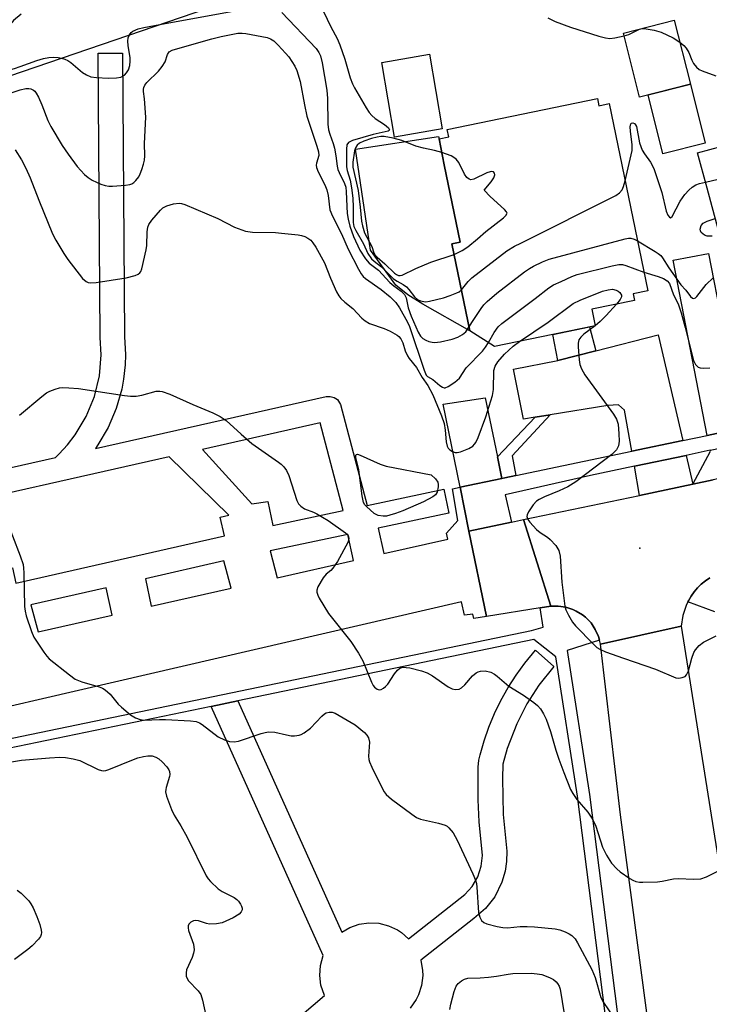
# Model space of a CAD drawing. Units: inches. Extents: x 1285759 to 1291759, y 477452 to 481453.
# Drawn here: x 1286276 to 1286445, y 479140 to 479382 of the extents above; entities that cross this region are included whole.
import ezdxf

# ---------------------------------------------------------------- set-up
doc = ezdxf.new("R2010")
doc.units = ezdxf.units.IN
doc.header["$MEASUREMENT"] = 0
for name, color, linetype in [('BLDG-Footprint', 5, 'Continuous'), ('CULTRL-Pad', 6, 'Continuous'), ('ELEV-Spot Elevation', 7, 'Continuous'), ('TRANS-Driveway', 251, 'Continuous'), ('TRANS-Non Street Sidewalk', 7, 'Continuous'), ('TRANS-Road', 130, 'Continuous'), ('TRANS-Street Sidewalk', 7, 'Continuous'), ('Undefined', 1, 'Continuous')]:
    doc.layers.add(name, color=color, linetype=linetype)

msp = doc.modelspace()

# ---------------------------------------------------------------- linework, layer by layer
at = {"layer": 'BLDG-Footprint'}
for points, elevation in [([(1286179.39, 479336.45), (1286169.88, 479386), (1286235.27, 479407.5), (1286225.2, 479438.12), (1286230.86, 479439.12), (1286235.64, 479424.84), (1286260.68, 479433.22), (1286275.91, 479438.31), (1286362.33, 479467.21), (1286362.54, 479475.61), (1286388.56, 479480.21), (1286388.72, 479479.59), (1286392.25, 479465.65), (1286392.62, 479464.2), (1286409.4, 479415.18)], 366.51), ([(1286440.85, 479366.59), (1286428.33, 479363.44), (1286424.37, 479379.19), (1286436.89, 479382.34)], 326.29), ([(1286379.79, 479355.6), (1286368.08, 479353.61), (1286364.97, 479371.97), (1286376.67, 479373.95)], 326.61), ([(1286417.97, 479363.06), (1286418.33, 479361.31), (1286420.89, 479361.84), (1286430.35, 479315.81), (1286426.77, 479315.08), (1286427.12, 479313.4), (1286416.62, 479311.24), (1286417.45, 479307.19), (1286407.04, 479305.05), (1286392.72, 479302.11), (1286386.59, 479305.96), (1286382.19, 479327.34), (1286384.26, 479327.77), (1286380.34, 479346.79), (1286379.04, 479353.13), (1286381.46, 479353.62), (1286381.08, 479355.47)], 327.96), ([(1286466.82, 479356.32), (1286470.79, 479341.75), (1286478.96, 479343.98), (1286482.78, 479329.97), (1286458.24, 479323.29), (1286452.8, 479321.81), (1286450.35, 479321.14), (1286448.25, 479328.86), (1286444.93, 479341.03), (1286442.57, 479349.71)], 328.51)]:
    msp.add_lwpolyline(points, close=True, dxfattribs=dict(at, elevation=elevation))
at = {"layer": 'CULTRL-Pad'}
for points in [[(1286444.49, 479352.12), (1286434.08, 479349.5), (1286430.44, 479363.97), (1286440.85, 479366.59)], [(1286382.19, 479327.34), (1286386.59, 479305.96), (1286375.07, 479312.48), (1286371.39, 479314.77), (1286368.46, 479317.16), (1286362.19, 479325.76), (1286358.48, 479350.65), (1286378.92, 479353.71), (1286379.04, 479353.13), (1286380.34, 479346.79), (1286384.26, 479327.76)]]:
    msp.add_lwpolyline(points, close=True, dxfattribs=at)
at = {"layer": 'ELEV-Spot Elevation'}
msp.add_point((1286428.44, 479252.53, 333.7), dxfattribs=at)
at = {"layer": 'TRANS-Driveway'}
for points in [[(1286448.64, 479307.71), (1286449.47, 479303.48), (1286450.23, 479299.6), (1286453.41, 479281.99), (1286445, 479280.22), (1286436.62, 479323.36), (1286445.27, 479324.94)], [(1286438.96, 479278.96), (1286426.43, 479276.33), (1286424.63, 479286.42), (1286423.14, 479287.73), (1286420.54, 479287.55), (1286406.4, 479285.28), (1286402.69, 479284.69), (1286399.79, 479284.23), (1286397.36, 479296.52), (1286408.26, 479298.67), (1286417.58, 479301.04), (1286432.9, 479304.93)], [(1286393.41, 479274.96), (1286394.5, 479269.64), (1286384.21, 479267.48), (1286380.05, 479287.91), (1286390.41, 479289.45)], [(1286463.4, 479272.93), (1286446.47, 479269.27), (1286441.47, 479268.22), (1286445.75, 479276.36), (1286445.71, 479276.56), (1286454.07, 479278.31)], [(1286441.47, 479268.22), (1286428.36, 479265.48), (1286427.08, 479272.66), (1286439.81, 479275.32)]]:
    msp.add_lwpolyline(points, close=True, dxfattribs=at)
at = {"layer": 'TRANS-Non Street Sidewalk'}
for points in [[(1286417.58, 479301.04), (1286408.26, 479298.67), (1286407.04, 479305.05), (1286416.08, 479306.91)], [(1286397.92, 479270.36), (1286395.23, 479269.79), (1286394.5, 479269.64), (1286393.41, 479274.96), (1286402.69, 479284.69), (1286406.4, 479285.28), (1286397.04, 479275.18)]]:
    msp.add_lwpolyline(points, close=True, dxfattribs=at)
for points in [[(1286245.41, 479265.95, 0), (1286284.72, 479274.79, 0), (1286285.63, 479275.66, 0), (1286287.72, 479277.91, 0), (1286289.62, 479280.36, 0), (1286292.33, 479284.89, 0), (1286294.33, 479289.79, 0), (1286295.54, 479294.91, 0), (1286295.95, 479300.03, 0), (1286295.71, 479304.34, 0), (1286295.24, 479374.24, 0), (1286301.25, 479374.26, 0), (1286301.71, 479304.52, 0), (1286301.96, 479300.05, 0), (1286301.87, 479297.57, 0), (1286301.48, 479294.03, 0), (1286301.02, 479291.61, 0), (1286299.66, 479286.84, 0), (1286297.68, 479282.17, 0), (1286295.2, 479277.88, 0), (1286294.61, 479277.02, 0), (1286351.32, 479289.78, 0), (1286352.3, 479289.83, 0), (1286353.24, 479289.57, 0), (1286354.05, 479289.03, 0), (1286354.83, 479287.8, 0), (1286361.35, 479263.01, 0), (1286380.19, 479266.98, 0), (1286381.43, 479261.11, 0), (1286364.08, 479257.45, 0), (1286365.46, 479251.16, 0), (1286381.23, 479254.74, 0), (1286380.91, 479256.21, 0), (1286383.63, 479259.28, 0), (1286382.33, 479267.09, 0), (1286384.21, 479267.48, 0), (1286386.41, 479256.7, 0), (1286390.69, 479235.67, 0), (1286387.59, 479235.18, 0), (1286387.34, 479236.27, 0), (1286385.29, 479235.99, 0), (1286384.58, 479239.26, 0), (1286170.65, 479189.78, 0)], [(1286345.32, 479137.75, 0), (1286350.86, 479142.45, 0), (1286350, 479145, 0), (1286349.71, 479147.43, 0), (1286349.9, 479149.87, 0), (1286350.59, 479152.33, 0), (1286323.03, 479213.6, 0), (1286329.55, 479214.95, 0), (1286355.13, 479158.09, 0), (1286357.08, 479159.21, 0), (1286359.39, 479160.02, 0), (1286361.81, 479160.36, 0), (1286364.25, 479160.24, 0), (1286366.63, 479159.64, 0), (1286368.82, 479158.61, 0), (1286369.85, 479157.94, 0), (1286371.57, 479156.42, 0), (1286385.43, 479167.31, 0), (1286387.21, 479169.31, 0), (1286388.58, 479171.66, 0), (1286389.43, 479174.26, 0), (1286389.72, 479176.89, 0), (1286388.92, 479185.23, 0), (1286388.64, 479190.61, 0), (1286388.69, 479198.68, 0), (1286388.8, 479200.37, 0), (1286389.12, 479201.69, 0), (1286390.11, 479205.11, 0), (1286391.3, 479208.49, 0), (1286392.69, 479211.81, 0), (1286394.28, 479215.05, 0), (1286396.05, 479218.21, 0), (1286398, 479221.26, 0), (1286400.12, 479224.19, 0), (1286402.73, 479227.38, 0), (1286407.24, 479223.41, 0), (1286403.59, 479218.8, 0), (1286400.64, 479214.18, 0), (1286398.16, 479209.33, 0), (1286395.82, 479203.27, 0), (1286394.73, 479199.41, 0), (1286394.61, 479195.89, 0), (1286394.81, 479186.98, 0), (1286395.7, 479178, 0), (1286395.66, 479175.46, 0), (1286395.31, 479173.08, 0), (1286394.52, 479170.35, 0), (1286392.75, 479166.79, 0), (1286390.47, 479163.86, 0), (1286387.64, 479161.4, 0), (1286374.57, 479151.15, 0), (1286375.02, 479148.6, 0), (1286375.05, 479147.37, 0), (1286374.75, 479144.94, 0), (1286373.99, 479142.62, 0), (1286373.44, 479141.52, 0), (1286371.91, 479139.36, 0)]]:
    msp.add_polyline3d(points, dxfattribs=at)
for points in [[(1286320.92, 479276.79, 0), (1286333.02, 479263.39, 0), (1286336.96, 479264.01, 0), (1286338.16, 479258.11, 0), (1286355.47, 479261.77, 0), (1286349.82, 479283.29, 0)], [(1286258.4, 479240.06, 0), (1286261.59, 479245.88, 0), (1286264.13, 479246.46, 0), (1286263.71, 479248.3, 0), (1286265.38, 479248.68, 0), (1286264.98, 479250.41, 0), (1286268.21, 479251.15, 0), (1286268.81, 479248.5, 0), (1286271.38, 479249.08, 0), (1286271.83, 479247.11, 0), (1286274.17, 479247.65, 0), (1286275.04, 479243.85, 0), (1286326.31, 479255.55, 0), (1286325.27, 479260.12, 0), (1286327.35, 479260.6, 0), (1286312.66, 479274.93, 0), (1286247.98, 479260.38, 0), (1286242, 479250.45, 0), (1286245.23, 479237.06, 0)], [(1286358, 479249.47, 0), (1286356.59, 479255.87, 0), (1286337.53, 479251.85, 0), (1286339.28, 479245.23, 0)], [(1286327.93, 479242.65, 0), (1286326.16, 479249.36, 0), (1286306.87, 479244.96, 0), (1286308.28, 479238.2, 0)], [(1286298.65, 479236.01, 0), (1286297.24, 479242.76, 0), (1286278.68, 479238.53, 0), (1286280.53, 479231.9, 0)]]:
    msp.add_polyline3d(points, close=True, dxfattribs=at)
at = {"layer": 'TRANS-Road'}
msp.add_lwpolyline([(1286445.59, 479245.21), (1286444.53, 479244.47), (1286443.53, 479243.64), (1286442.61, 479242.72), (1286441.77, 479241.73), (1286441.01, 479240.67), (1286440.34, 479239.56), (1286440.21, 479239.33), (1286439.77, 479238.39), (1286438.95, 479235.92), (1286438.57, 479233.35), (1286418.71, 479228.92), (1286418.47, 479229.9), (1286418.25, 479230.78), (1286417.47, 479232.53), (1286416.41, 479234.13), (1286415.04, 479235.49), (1286414.33, 479236.07), (1286412.77, 479237.04), (1286411.93, 479237.41), (1286410.19, 479238.01), (1286408.35, 479238.26), (1286406.51, 479238.2), (1286399.85, 479259.51), (1286428.36, 479265.48), (1286441.47, 479268.22), (1286446.47, 479269.27)], dxfattribs=at)
for points in [[(1286406.51, 479238.2), (1286403.95, 479237.79), (1286390.69, 479235.67), (1286386.41, 479256.7), (1286396.85, 479258.88), (1286399.85, 479259.51)], [(1286456.39, 479114.32), (1286459.87, 479087.59), (1286461.69, 479073.64), (1286462.21, 479069.61), (1286466.57, 479036.16), (1286470.31, 479010.06), (1286471.07, 479004.79), (1286473.09, 478990.75), (1286475.51, 478973.84), (1286480.19, 478941.26), (1286482.47, 478925.35), (1286482.86, 478922.66), (1286483.58, 478917.62), (1286459.48, 478921.02), (1286439.84, 479065.48), (1286423.7, 479186.88), (1286418.71, 479228.92), (1286438.57, 479233.35), (1286451.45, 479152.22)]]:
    msp.add_lwpolyline(points, close=True, dxfattribs=at)
at = {"layer": 'TRANS-Street Sidewalk'}
msp.add_lwpolyline([(1286445.71, 479276.56), (1286439.81, 479275.32), (1286427.08, 479272.66), (1286416.3, 479270.4), (1286395.32, 479265.62), (1286396.85, 479258.88), (1286386.41, 479256.7), (1286384.21, 479267.48), (1286394.5, 479269.64), (1286395.23, 479269.79), (1286397.92, 479270.36), (1286426.43, 479276.33), (1286438.96, 479278.96), (1286445, 479280.22), (1286453.41, 479281.99)], dxfattribs=at)
for points in [[(1286446.87, 479236.87, 0), (1286440.21, 479239.33, 0), (1286440.34, 479239.56, 0), (1286441.01, 479240.67, 0), (1286441.77, 479241.73, 0), (1286442.61, 479242.72, 0), (1286443.53, 479243.64, 0), (1286444.53, 479244.47, 0), (1286445.59, 479245.21, 0)], [(1286225.03, 479195.58, 0), (1286401.79, 479232.25, 0), (1286404.69, 479233.1, 0), (1286403.95, 479237.79, 0), (1286406.51, 479238.2, 0), (1286408.35, 479238.26, 0), (1286410.19, 479238.01, 0), (1286411.93, 479237.41, 0), (1286412.77, 479237.04, 0), (1286414.33, 479236.07, 0), (1286415.04, 479235.49, 0), (1286416.41, 479234.13, 0), (1286417.47, 479232.53, 0), (1286418.25, 479230.78, 0), (1286418.47, 479229.9, 0), (1286410.58, 479227.37, 0), (1286416.08, 479191.9, 0), (1286431.4, 479071.46, 0)], [(1286228.01, 479079.51, 0), (1286284.36, 478965.25, 0), (1286307.94, 478919.46, 0), (1286312.44, 478910.72, 0), (1286316.31, 478903.21, 0), (1286318.78, 478898.09, 0), (1286327.1, 478899.38, 0), (1286435.82, 478916.14, 0), (1286446.88, 478917.84, 0), (1286448.3, 478918.06, 0), (1286447.1, 478932.42, 0), (1286438.89, 478996.61, 0), (1286428.4, 479071.06, 0), (1286413.07, 479191.47, 0), (1286407.76, 479225.74, 0), (1286402.34, 479230.06, 0), (1286329.55, 479214.95, 0), (1286323.03, 479213.6, 0), (1286225.51, 479193.37, 0)]]:
    msp.add_polyline3d(points, dxfattribs=at)
at = {"layer": 'Undefined'}
msp.add_line((1286417.45, 479307.21, 334), (1286417.42, 479307.18, 334), dxfattribs=at)
for points, elevation in [([(1286348.73, 479388.49), (1286352.42, 479380.74), (1286353.97, 479377.81), (1286354.65, 479376.29), (1286355.88, 479372.75), (1286357.22, 479368.16), (1286357.8, 479366.67), (1286358.3, 479365.69), (1286361.13, 479360.81), (1286361.85, 479359.67), (1286362.55, 479358.88), (1286363.37, 479358.2), (1286365.66, 479356.71), (1286366.59, 479355.84), (1286366.89, 479355.4), (1286366.81, 479355.2), (1286366.53, 479355.08), (1286362.85, 479354.25), (1286357.76, 479352.79), (1286356.8, 479352.29), (1286356.4, 479351.68), (1286356.3, 479350.66), (1286356.32, 479346.25), (1286356.48, 479345.41), (1286357.17, 479342.98), (1286357.55, 479341.09), (1286357.82, 479338.6), (1286357.95, 479336.38), (1286357.94, 479332.62), (1286358.14, 479331.61), (1286358.56, 479330.63), (1286360.49, 479327.31), (1286361.58, 479324.97), (1286362.48, 479323.67), (1286363.06, 479323.12), (1286364.94, 479321.69), (1286367.87, 479318.72), (1286368.74, 479318.13), (1286370.19, 479317.36), (1286371.03, 479316.74), (1286371.62, 479316.1), (1286373.05, 479314.29), (1286373.77, 479313.66), (1286374.5, 479313.32), (1286375.28, 479313.13), (1286375.83, 479313.11), (1286376.69, 479313.23), (1286380.12, 479314.09), (1286381.82, 479314.61), (1286383.46, 479315.28), (1286383.97, 479315.56), (1286384.53, 479315.99)], 328), ([(1286310.4, 479381.29), (1286334.24, 479385.64)], 330), ([(1286276.28, 479383.8), (1286274.39, 479382.26), (1286273.69, 479381.36), (1286267.51, 479370.08), (1286267.05, 479369.12), (1286266.97, 479368.76), (1286267.01, 479368.64), (1286267.28, 479368.55), (1286267.99, 479368.66), (1286274.68, 479370.5), (1286276.1, 479370.94), (1286280.18, 479372.46), (1286281.82, 479372.95), (1286283.11, 479373.16), (1286284.26, 479373.23), (1286285.41, 479373.18), (1286286.25, 479373.03)], 330), ([(1286340.42, 479384.21), (1286348.8, 479375.35), (1286349.52, 479374.42), (1286349.93, 479373.54), (1286350.33, 479371.83), (1286351.48, 479365.12), (1286351.63, 479363.06), (1286351.73, 479356.77), (1286351.9, 479355.36), (1286352.18, 479354.34), (1286353.02, 479352.01), (1286353.34, 479350.89), (1286353.7, 479348.99), (1286353.99, 479346.43), (1286354.15, 479345.66), (1286354.47, 479344.85), (1286355.81, 479342.21), (1286356.12, 479341.27), (1286356.25, 479340.11), (1286356.43, 479334.84), (1286356.67, 479333.45), (1286357.09, 479331.7), (1286357.99, 479329.11), (1286359.57, 479325.8), (1286360.98, 479323.68), (1286361.87, 479322.6), (1286364.15, 479320.89), (1286366.96, 479317.87), (1286367.91, 479317.05), (1286369.74, 479315.67), (1286370.54, 479314.86), (1286370.94, 479314.06), (1286371.42, 479311.62), (1286372.16, 479309.54), (1286373.88, 479305.63), (1286374.49, 479304.64), (1286375.08, 479304.06), (1286375.79, 479303.66), (1286376.55, 479303.36), (1286377.34, 479303.15), (1286377.9, 479303.1), (1286379.37, 479303.28), (1286382.3, 479303.9), (1286383.63, 479304.36), (1286384.81, 479305.01), (1286385.6, 479305.72), (1286386.41, 479306.84)], 330), ([(1286405.81, 479382.93), (1286407.57, 479382.03), (1286411.33, 479380.65), (1286418.34, 479378.45), (1286419.97, 479378.03), (1286421.07, 479377.87), (1286422.24, 479377.97), (1286424.55, 479378.47)], 326), ([(1286302.92, 479378.73), (1286303.35, 479379.28), (1286303.78, 479379.61), (1286305.04, 479380.19), (1286306.44, 479380.58), (1286310.4, 479381.29)], 330), ([(1286424.55, 479378.47), (1286425.7, 479378.84), (1286428.3, 479380.11), (1286429.11, 479380.29), (1286429.95, 479380.25), (1286431.97, 479379.89), (1286433.66, 479379.42), (1286436.62, 479377.98), (1286438.25, 479376.94)], 326), ([(1286271.22, 479363.6), (1286276.05, 479365.23), (1286277.42, 479365.52), (1286278.23, 479365.57), (1286278.7, 479365.48), (1286279.32, 479365.17), (1286279.67, 479364.87), (1286280.01, 479364.43), (1286280.54, 479363.39), (1286281.36, 479361.49), (1286282.86, 479357.65), (1286283.62, 479356.21), (1286286.4, 479351.53), (1286287.84, 479349.38), (1286290.05, 479346.34), (1286291.87, 479344.42), (1286292.75, 479343.64), (1286293.73, 479343), (1286295.87, 479341.99), (1286296.93, 479341.65), (1286297.89, 479341.53), (1286298.75, 479341.53), (1286301.93, 479341.74), (1286303.04, 479341.91), (1286303.54, 479342.1), (1286303.97, 479342.39), (1286304.54, 479342.96), (1286305.2, 479343.85), (1286305.58, 479344.58), (1286305.98, 479345.62), (1286306.4, 479346.94), (1286306.61, 479347.92), (1286306.69, 479348.97), (1286306.63, 479352), (1286306.97, 479358.5), (1286306.61, 479362.99), (1286306.36, 479364.83), (1286306.36, 479365.38), (1286306.45, 479365.79), (1286306.73, 479366.38), (1286307.21, 479367), (1286310.08, 479369.84), (1286310.99, 479370.93), (1286311.72, 479372.14), (1286312.31, 479373.91), (1286312.72, 479374.54), (1286313.42, 479374.95), (1286314.24, 479375.24), (1286323.19, 479377.76), (1286325.51, 479378.31), (1286329.58, 479379.12), (1286330.64, 479379.18), (1286331.51, 479379.09), (1286336.76, 479378.06), (1286337.58, 479377.78), (1286338.45, 479377.23), (1286339.51, 479376.21), (1286341.33, 479374.24), (1286342.1, 479373.34), (1286342.89, 479372.22), (1286343.6, 479371.05), (1286344.05, 479370.01), (1286344.87, 479367.24), (1286345.94, 479361.53), (1286346.57, 479358.72), (1286349.02, 479351.38), (1286349.41, 479349.97), (1286349.46, 479349.05), (1286348.9, 479347.17), (1286348.85, 479346.66), (1286348.91, 479346.14), (1286349.31, 479345.08), (1286351, 479341.82), (1286351.49, 479340.6), (1286351.81, 479339.27), (1286352.23, 479335.74), (1286352.82, 479334.14), (1286355.03, 479329.84), (1286356.73, 479326.05), (1286359.25, 479321.08), (1286359.91, 479319.93), (1286360.4, 479319.34), (1286360.97, 479318.82), (1286364.85, 479316.1), (1286367, 479314.35), (1286368.44, 479312.9), (1286369.32, 479311.58), (1286371.26, 479308.11), (1286371.78, 479306.99), (1286375.36, 479296.26), (1286375.91, 479295.06), (1286376.25, 479294.73), (1286377.56, 479293.96), (1286379.25, 479292.51), (1286379.89, 479292.08), (1286380.33, 479291.94), (1286380.56, 479291.95), (1286381.28, 479292.22), (1286382.96, 479293.33), (1286384.05, 479294.28), (1286385.71, 479296.85), (1286389.74, 479300.97), (1286390.5, 479301.94), (1286391.18, 479303.08)], 332), ([(1286286.25, 479373.03), (1286287.05, 479372.79), (1286287.8, 479372.42), (1286288.49, 479371.93), (1286291.37, 479369.51), (1286292.37, 479368.88), (1286293.44, 479368.42), (1286294.82, 479368.21), (1286297.66, 479368.1), (1286299.73, 479368.13), (1286300.82, 479368.34), (1286301.7, 479368.81), (1286302.24, 479369.36), (1286302.66, 479370.1), (1286303.01, 479371.19), (1286303.15, 479372.25), (1286303.14, 479373.07), (1286302.65, 479376.16), (1286302.57, 479377.22), (1286302.62, 479377.97), (1286302.92, 479378.73)], 330), ([(1286438.25, 479376.94), (1286439.24, 479376.12), (1286439.8, 479375.5), (1286440.44, 479374.4), (1286441.18, 479372.49), (1286441.58, 479371.71), (1286442.32, 479370.8), (1286442.98, 479370.24), (1286443.75, 479369.86), (1286447.08, 479368.68)], 326), ([(1286424.81, 479342.8), (1286426.53, 479350.3), (1286426.56, 479351.71), (1286426.13, 479355.02), (1286426.06, 479356.14), (1286426.2, 479356.82), (1286426.39, 479357.02), (1286426.66, 479357.11), (1286427.14, 479356.95), (1286427.38, 479356.65), (1286427.56, 479356.23), (1286428.37, 479352.2), (1286429.01, 479350.4), (1286429.54, 479349.46), (1286431.06, 479347.4), (1286431.83, 479345.87), (1286433.85, 479339.94), (1286434.93, 479335.39), (1286435.34, 479334.43), (1286435.7, 479333.9), (1286435.95, 479333.77), (1286436.33, 479334.05), (1286438.37, 479337.8), (1286439.52, 479339.48), (1286440.43, 479340.58), (1286441.28, 479341.28), (1286442.22, 479341.84), (1286443.05, 479342.15), (1286444.52, 479342.55)], 328), ([(1286379.73, 479349.8), (1286377.97, 479350.31), (1286375.25, 479350.87), (1286373.35, 479351.38), (1286369.92, 479352.73), (1286367.78, 479353.37), (1286365.56, 479353.7), (1286364.72, 479353.71), (1286363.87, 479353.61), (1286362.47, 479353.26), (1286360.53, 479352.61), (1286359.51, 479352.11), (1286358.92, 479351.59), (1286358.5, 479350.95), (1286358.27, 479350.19), (1286357.88, 479347.4), (1286357.88, 479346.19), (1286359.16, 479340.47), (1286359.67, 479336.37), (1286359.97, 479332.94), (1286360.21, 479331.77), (1286360.73, 479330.07), (1286362.51, 479326.7), (1286363.03, 479325.17), (1286363.34, 479324.58), (1286363.81, 479324.05), (1286365.76, 479322.42), (1286368.11, 479320.11), (1286368.55, 479319.78), (1286369.07, 479319.56), (1286369.47, 479319.53), (1286369.98, 479319.63), (1286373.34, 479321.24), (1286377.02, 479322.86), (1286382.73, 479324.74)], 326), ([(1286274.84, 479350.49), (1286276.37, 479348.03), (1286277.45, 479345.93), (1286278.56, 479343.55), (1286280.67, 479338.09), (1286284.03, 479329.81), (1286284.85, 479328.26), (1286286.79, 479324.98), (1286287.78, 479323.52), (1286291.43, 479318.82), (1286292.27, 479318.07), (1286292.75, 479317.84), (1286293.27, 479317.73), (1286294.73, 479317.81), (1286302.16, 479318.97), (1286304.34, 479319.56), (1286305.06, 479319.88), (1286305.46, 479320.18), (1286305.7, 479320.54), (1286305.94, 479321.2), (1286307.03, 479325.84), (1286307.17, 479326.96), (1286307.29, 479330.3), (1286307.48, 479331.42), (1286307.72, 479332.06), (1286308.47, 479333.14), (1286310.53, 479335.59), (1286311.13, 479336.19), (1286312.1, 479336.71), (1286313.75, 479337.15), (1286315.14, 479337.35), (1286315.69, 479337.29), (1286316.52, 479337.05), (1286324.67, 479333.55), (1286328.73, 479331.45), (1286331.49, 479330.46), (1286333.2, 479330.24), (1286338.86, 479330.09), (1286340.32, 479329.98), (1286344.4, 479329.57), (1286345.25, 479329.41), (1286346.06, 479329.13), (1286346.82, 479328.76), (1286347.49, 479328.26), (1286348.06, 479327.61), (1286348.76, 479326.55), (1286350.91, 479322.65), (1286352.35, 479318.94), (1286353.86, 479315.52), (1286354.42, 479314.54), (1286354.94, 479313.92), (1286355.92, 479312.99), (1286357.87, 479311.4), (1286360.06, 479309.05), (1286360.86, 479308.39), (1286361.99, 479307.79), (1286365.53, 479306.55), (1286367.06, 479305.84), (1286368.74, 479304.86), (1286369.14, 479304.52), (1286369.64, 479303.94), (1286370.12, 479303), (1286370.75, 479301.04), (1286371.29, 479299.82), (1286371.74, 479299.13), (1286373.48, 479296.93), (1286374.87, 479294.47), (1286376.31, 479292.48), (1286377.54, 479290.2), (1286379.62, 479285.06), (1286380.31, 479283.14), (1286380.59, 479281.53), (1286380.76, 479278.64), (1286381.02, 479277.58), (1286381.32, 479277.1), (1286381.71, 479276.7), (1286382.34, 479276.29), (1286383.02, 479276.05), (1286383.52, 479276.03), (1286384.3, 479276.2), (1286386.4, 479277.05), (1286387.34, 479277.62), (1286387.8, 479278.08), (1286388.07, 479278.48), (1286388.64, 479279.72), (1286390.56, 479284.79), (1286392.18, 479290.06), (1286392.43, 479291.49), (1286392.56, 479296.2), (1286392.81, 479297.25), (1286393.48, 479298.3), (1286395.14, 479300.17), (1286397.26, 479302.19), (1286398.8, 479303.36)], 334), ([(1286382.73, 479324.74), (1286384.7, 479325.67), (1286386.1, 479326.57), (1286388.54, 479328.55), (1286390.52, 479330.34), (1286394.89, 479333.76), (1286395.47, 479334.31), (1286395.76, 479334.87), (1286395.65, 479335.24), (1286395.18, 479335.82), (1286391.58, 479339.02), (1286390.13, 479340.53), (1286391.83, 479342.63), (1286392.5, 479343.61), (1286392.74, 479344.31), (1286392.65, 479344.73), (1286392.41, 479345.05), (1286392.04, 479345.17), (1286391.58, 479345.09), (1286390.81, 479344.8), (1286387.62, 479343.28), (1286386.88, 479343.12), (1286386.46, 479343.21), (1286385.92, 479343.65), (1286385.3, 479344.48), (1286383.91, 479347.34), (1286383.3, 479348.15), (1286382.69, 479348.61), (1286381.99, 479348.98), (1286379.73, 479349.8)], 326), ([(1286384.53, 479315.99), (1286386.21, 479318.12), (1286387.13, 479318.99), (1286395.73, 479325.61), (1286397.61, 479326.73), (1286399.15, 479327.54), (1286422.5, 479339.25), (1286423.39, 479339.89), (1286424.09, 479340.66), (1286424.44, 479341.43), (1286424.81, 479342.8)], 328), ([(1286444.52, 479342.55), (1286447.67, 479343.28), (1286449.41, 479343.5), (1286450.57, 479343.52), (1286452.32, 479343.3), (1286464.55, 479341.34), (1286465.98, 479341.19), (1286467.65, 479341.13), (1286469.65, 479341.24), (1286477.73, 479342.18), (1286479.42, 479342.28)], 328), ([(1286446.23, 479329.23), (1286444.98, 479329.23), (1286444.28, 479329.45), (1286443.53, 479330.1), (1286443.31, 479330.51), (1286443.27, 479330.95), (1286443.53, 479331.85), (1286443.99, 479332.4), (1286444.94, 479332.89), (1286446.96, 479333.57)], 330), ([(1286386.41, 479306.84), (1286387.57, 479308.77), (1286389.37, 479311.4), (1286390.07, 479312.31), (1286390.86, 479313.14), (1286393.22, 479315.2), (1286400.02, 479320.46), (1286401.25, 479321.29), (1286402.3, 479321.87), (1286404.45, 479322.93), (1286406.12, 479323.56), (1286424.81, 479328.6), (1286425.66, 479328.74), (1286426.21, 479328.74), (1286427.01, 479328.49), (1286427.84, 479328.06)], 330), ([(1286427.84, 479328.06), (1286432.18, 479325.49), (1286432.93, 479325), (1286433.59, 479324.44), (1286433.99, 479323.9), (1286435.52, 479321.42), (1286438.49, 479317.28), (1286439.69, 479315.96), (1286440.84, 479314.36), (1286441.36, 479313.95), (1286441.71, 479313.89), (1286442.09, 479314.06), (1286442.45, 479314.4), (1286444.71, 479317.33), (1286446.42, 479318.95)], 330), ([(1286391.18, 479303.08), (1286392.57, 479305.54), (1286393.62, 479306.92), (1286394.45, 479307.74), (1286402.69, 479313.94), (1286406.04, 479316.56), (1286407.23, 479317.27), (1286409.05, 479318.12), (1286411.67, 479319.28), (1286413.03, 479319.77), (1286421.58, 479321.9), (1286423.29, 479322.24), (1286424.13, 479322.23), (1286424.97, 479322.02), (1286429.42, 479320.38)], 332), ([(1286429.42, 479320.38), (1286432.89, 479319.31), (1286434.21, 479318.82), (1286435.14, 479318.28), (1286435.7, 479317.56), (1286436.67, 479314.83), (1286437.8, 479312.6), (1286438.58, 479310.38), (1286439.57, 479306.79), (1286441.61, 479298.62), (1286442.09, 479297.69), (1286442.41, 479297.31), (1286442.79, 479297.03), (1286443.29, 479296.86), (1286444.13, 479296.78), (1286445.61, 479296.82)], 332), ([(1286398.8, 479303.36), (1286405.9, 479308.06), (1286412.05, 479312.64), (1286413.78, 479313.46), (1286419.26, 479315.68), (1286420.61, 479316.07), (1286421.67, 479316.16), (1286422.63, 479315.93), (1286423.1, 479315.68), (1286423.51, 479315.34), (1286423.92, 479314.75), (1286423.94, 479314.32), (1286423.62, 479313.66), (1286422.69, 479312.49)], 334), ([(1286422.69, 479312.49), (1286420.16, 479309.68), (1286418.68, 479308.25), (1286417.45, 479307.21)], 334), ([(1286417.42, 479307.18), (1286414.67, 479305.13), (1286413.87, 479304.35), (1286413.44, 479303.7), (1286413.28, 479302.9), (1286413.28, 479302.05), (1286413.51, 479298.81), (1286413.67, 479297.65), (1286414.05, 479296.58), (1286414.89, 479295.09), (1286421.96, 479285.44), (1286422.69, 479284.24), (1286423.05, 479283), (1286423.29, 479280.62), (1286423.36, 479278.84), (1286423.17, 479277.7), (1286422.67, 479276.67), (1286421.51, 479275.52), (1286412.66, 479268.79), (1286410.74, 479267.61), (1286408.57, 479266.62), (1286404.96, 479265.14), (1286403.67, 479264.5), (1286402.97, 479264.02), (1286402.2, 479263.16), (1286401.06, 479261.46), (1286400.72, 479260.72), (1286400.64, 479260.25), (1286400.69, 479260.01), (1286400.91, 479259.55), (1286401.41, 479258.86), (1286403.01, 479257.09), (1286403.88, 479256.34), (1286405.71, 479255.17), (1286406.36, 479254.63), (1286407.74, 479253.12), (1286408.51, 479251.93), (1286408.8, 479250.55), (1286409.26, 479244.13), (1286409.96, 479238.2), (1286410.2, 479237.36), (1286410.84, 479236.05), (1286411.89, 479234.29), (1286412.61, 479233.37), (1286417, 479228.88), (1286417.87, 479228.1), (1286418.59, 479227.62), (1286419.94, 479227.04), (1286424.4, 479225.43), (1286432.28, 479222.75), (1286437.27, 479220.59), (1286438.04, 479220.53), (1286438.84, 479220.66), (1286439.55, 479220.96), (1286439.91, 479221.31), (1286440.36, 479222.3), (1286441.22, 479225.44), (1286441.69, 479226.8), (1286442.09, 479227.53), (1286443, 479228.55), (1286444.08, 479229.39), (1286447.21, 479230.91)], 334), ([(1286275.9, 479285.19), (1286281.39, 479289.78), (1286282.56, 479290.68), (1286283.32, 479291.08), (1286284.64, 479291.58), (1286285.73, 479291.89), (1286286.57, 479292.02), (1286288.04, 479291.97), (1286290.4, 479291.73), (1286301.69, 479290.03), (1286303.16, 479289.88), (1286304.58, 479289.92), (1286305.99, 479290.09), (1286309.51, 479291.07), (1286310.38, 479291.11), (1286310.95, 479291.03), (1286312.87, 479290.35), (1286318.49, 479287.81), (1286323.45, 479285.77), (1286325.23, 479284.84), (1286326.68, 479283.88), (1286330.37, 479280.52), (1286333.02, 479278.25), (1286339.55, 479273.68), (1286340.25, 479273.14), (1286340.86, 479272.53), (1286341.52, 479271.59), (1286342.11, 479270.34), (1286344.12, 479264.2), (1286344.51, 479263.44), (1286345.08, 479262.81), (1286346.01, 479262.16), (1286348.2, 479261.33), (1286349, 479260.94), (1286351.83, 479259.3), (1286356.03, 479256.25), (1286356.43, 479255.91), (1286356.71, 479255.53), (1286356.87, 479254.92), (1286356.8, 479254.41), (1286356.6, 479253.9), (1286354.06, 479249.26), (1286352.97, 479247.55), (1286352.41, 479247), (1286351.29, 479246.12), (1286350.56, 479245.23), (1286349.24, 479242.96), (1286348.98, 479242.2), (1286348.97, 479241.69), (1286349.23, 479240.93), (1286349.61, 479240.17), (1286351.84, 479236.42), (1286357.37, 479229.55), (1286359.25, 479226.7), (1286360.33, 479224.75), (1286362.46, 479219.54), (1286362.86, 479218.74), (1286363.18, 479218.28), (1286363.81, 479217.81), (1286364.3, 479217.69), (1286364.8, 479217.76), (1286365.38, 479218.04), (1286365.92, 479218.49), (1286366.42, 479219.06), (1286368.1, 479221.57), (1286368.83, 479222.49), (1286369.44, 479222.96), (1286370.12, 479223.2), (1286370.96, 479223.19), (1286371.83, 479223.03), (1286374.75, 479222.31), (1286376.15, 479221.84), (1286377.4, 479221.1), (1286381.28, 479218.39), (1286382.24, 479217.92), (1286382.99, 479217.74), (1286383.97, 479217.84), (1286384.61, 479218.16), (1286385.38, 479218.89), (1286387.27, 479221.09), (1286388.18, 479221.83), (1286388.69, 479222.09), (1286389.23, 479222.24), (1286390.37, 479222.3), (1286391.75, 479222.01), (1286392.7, 479221.53), (1286393.38, 479221.04), (1286396.17, 479218.58), (1286399.78, 479216.35), (1286402.37, 479214.56), (1286403.25, 479213.84), (1286403.99, 479212.96), (1286404.75, 479211.72), (1286405.36, 479210.41), (1286406.48, 479207.44), (1286407.8, 479202.86), (1286408.54, 479200.64), (1286409.75, 479197.31), (1286411.39, 479193.18), (1286411.95, 479192.16), (1286412.91, 479190.71), (1286415.65, 479187.61), (1286416.74, 479185.87), (1286417.56, 479184.12), (1286419.25, 479178.99), (1286420.23, 479177.03), (1286421.46, 479175.05), (1286422.74, 479173.61), (1286423.61, 479172.9), (1286425.97, 479171.29), (1286426.7, 479170.85), (1286427.46, 479170.53), (1286428.31, 479170.39), (1286429.19, 479170.36), (1286432.77, 479170.47), (1286433.92, 479170.6), (1286436.69, 479171.15), (1286437.81, 479171.29), (1286441.7, 479171.11), (1286443.42, 479171.21), (1286444.77, 479171.64), (1286448.11, 479173.29)], 336), ([(1286272.32, 479260.46), (1286276.07, 479250.62), (1286276.78, 479248.47), (1286276.91, 479247.61), (1286276.98, 479246.43), (1286277.12, 479238.12), (1286277.27, 479236.97), (1286277.57, 479235.86), (1286278.85, 479231.98), (1286279.43, 479230.65), (1286281.87, 479226.9), (1286282.59, 479225.95), (1286283.19, 479225.32), (1286288.19, 479221.33), (1286289.6, 479220.32), (1286290.38, 479219.95), (1286291.22, 479219.66), (1286295.51, 479218.4), (1286296.29, 479218.06), (1286296.96, 479217.64), (1286298.17, 479216.58), (1286300.15, 479214.17), (1286300.95, 479213.36), (1286303.23, 479211.52), (1286304.46, 479210.76), (1286305.55, 479210.37), (1286306.66, 479210.2), (1286310.29, 479210.36), (1286311.77, 479210.36), (1286317.93, 479210.04), (1286319.34, 479209.83), (1286320.16, 479209.53), (1286320.83, 479209.13), (1286324.78, 479206.14), (1286326.27, 479205.4), (1286327.57, 479204.97), (1286328.65, 479204.9), (1286329.75, 479205.04), (1286335.33, 479206.91), (1286336.33, 479207.19), (1286337.1, 479207.3), (1286338.67, 479207.23), (1286341.52, 479206.56), (1286342.67, 479206.37), (1286343.54, 479206.32), (1286344.64, 479206.48), (1286345.17, 479206.66), (1286345.88, 479207.06), (1286347.43, 479208.23), (1286350.23, 479211.17), (1286350.85, 479211.74), (1286351.31, 479212.02), (1286352.04, 479212.2), (1286352.8, 479212.17), (1286353.55, 479211.93), (1286358.44, 479209.04), (1286360.72, 479207.17), (1286361.3, 479206.54), (1286361.7, 479205.84), (1286361.93, 479204.8), (1286361.72, 479201.37), (1286361.78, 479200.53), (1286361.93, 479199.98), (1286362.51, 479198.65), (1286365.01, 479193.64), (1286365.57, 479192.61), (1286366.06, 479191.9), (1286367.35, 479190.76), (1286372.32, 479187.1), (1286373.52, 479186.3), (1286374.53, 479185.86), (1286378.93, 479184.85), (1286380.56, 479184.35), (1286381.04, 479184.1), (1286381.47, 479183.76), (1286382.53, 479182.46), (1286383.49, 479180.65), (1286387.37, 479172.43), (1286388.03, 479170.83), (1286388.24, 479170), (1286388.36, 479169.13), (1286388.79, 479162.86), (1286389.05, 479161.79), (1286389.5, 479160.89), (1286390.08, 479160.42), (1286390.84, 479160.11), (1286393.32, 479159.45), (1286394.71, 479159.18), (1286395.85, 479159.15), (1286399, 479159.43), (1286400.74, 479159.45), (1286402.5, 479159.36), (1286407.64, 479158.87), (1286408.72, 479158.6), (1286410.04, 479158.12), (1286411.05, 479157.67), (1286411.73, 479157.21), (1286412.49, 479156.39), (1286413.13, 479155.47), (1286416.58, 479148.9), (1286417.41, 479146.9), (1286418.86, 479142.03), (1286419.49, 479140.74), (1286424.37, 479133.55)], 338), ([(1286273.96, 479199.96), (1286276.41, 479200.32), (1286283.3, 479200.92), (1286285.78, 479201.08), (1286287.18, 479201.05), (1286289.12, 479200.71), (1286290.74, 479200.28), (1286295.28, 479198.09), (1286296.05, 479197.82), (1286296.57, 479197.75), (1286297.09, 479197.8), (1286297.88, 479198.05), (1286303.94, 479200.56), (1286305.01, 479200.92), (1286306.35, 479201.26), (1286307.42, 479201.42), (1286308.48, 479201.41), (1286309.46, 479201.13), (1286310.14, 479200.7), (1286310.98, 479199.95), (1286312.15, 479198.7), (1286312.59, 479198.02), (1286312.75, 479197.56), (1286312.84, 479196.82), (1286312.79, 479196.31), (1286311.94, 479193.67), (1286311.84, 479193.15), (1286311.83, 479192.61), (1286312.08, 479191.51), (1286313.29, 479188.2), (1286313.89, 479186.86), (1286315.6, 479184.22), (1286317.12, 479181.44), (1286321.77, 479171.89), (1286322.25, 479171.17), (1286322.83, 479170.51), (1286324.76, 479168.7), (1286325.74, 479168.06), (1286328.65, 479166.58), (1286329.37, 479166.08), (1286329.77, 479165.67), (1286330.27, 479164.98), (1286330.52, 479164.49), (1286330.66, 479164), (1286330.62, 479163.52), (1286330.44, 479163.06), (1286329.91, 479162.49), (1286328.4, 479161.62), (1286325.71, 479160.39), (1286324.32, 479160.11), (1286322.61, 479160.05), (1286321.84, 479160.17), (1286319.89, 479160.83), (1286319.16, 479160.93), (1286318.69, 479160.82), (1286318.06, 479160.48), (1286317.56, 479160), (1286317.4, 479159.61), (1286317.37, 479159.16), (1286317.49, 479158.45), (1286318.7, 479155.14), (1286318.82, 479153.7), (1286318.7, 479152.87), (1286318.37, 479151.83), (1286317, 479148.82), (1286316.85, 479148.05), (1286316.89, 479147.28), (1286317.03, 479146.8), (1286317.45, 479146.11), (1286319.83, 479143.65), (1286320.45, 479142.72), (1286320.88, 479141.36), (1286321.91, 479136.83)], 340), ([(1286275.34, 479168.36), (1286276.29, 479167.67), (1286278.17, 479165.75), (1286278.68, 479165.03), (1286279.23, 479164.01), (1286280.19, 479161.88), (1286280.87, 479159.95), (1286281.23, 479158.55), (1286281.28, 479158), (1286281.22, 479157.47), (1286281.03, 479156.98), (1286280.57, 479156.32), (1286279.03, 479154.7), (1286277.93, 479153.76), (1286274.66, 479151.3)], 342), ([(1286381.68, 479139.01), (1286381.93, 479140.38), (1286382.75, 479143.43), (1286383.28, 479144.79), (1286383.77, 479145.44), (1286384.61, 479146.13), (1286385.31, 479146.53), (1286386.09, 479146.74), (1286389.19, 479146.83), (1286391.17, 479146.99), (1286393.14, 479147.23), (1286396.01, 479147.76), (1286397.19, 479147.89), (1286401.68, 479147.95), (1286403.16, 479147.85), (1286404.3, 479147.62), (1286405.37, 479147.28), (1286406.41, 479146.86), (1286407.19, 479146.42), (1286407.86, 479145.88), (1286408.19, 479145.47), (1286408.58, 479144.79), (1286408.85, 479144.04), (1286409.78, 479137.96)], 340)]:
    msp.add_lwpolyline(points, dxfattribs=dict(at, elevation=elevation))
at = {"layer": 'Undefined', "elevation": 336}
msp.add_lwpolyline([(1286365.31, 479260.33), (1286364.07, 479260.53), (1286363.12, 479261.05), (1286361.2, 479262.73), (1286360.84, 479263.16), (1286360.51, 479263.74), (1286360.13, 479265.39), (1286359.33, 479271.76), (1286358.62, 479274.83), (1286358.59, 479275.26), (1286358.68, 479275.53), (1286358.98, 479275.58), (1286359.66, 479275.38), (1286364.54, 479273.19), (1286366.07, 479272.65), (1286377.13, 479270.57), (1286378.15, 479269.59), (1286378.75, 479268.73), (1286378.87, 479268.16), (1286378.87, 479267.61), (1286378.6, 479266.27), (1286378.19, 479265.61), (1286377.54, 479265.11), (1286375.22, 479263.91), (1286370.17, 479261.66), (1286368.33, 479260.99), (1286366.95, 479260.59), (1286366.12, 479260.4)], close=True, dxfattribs=at)

doc.saveas('drawing.dxf')
